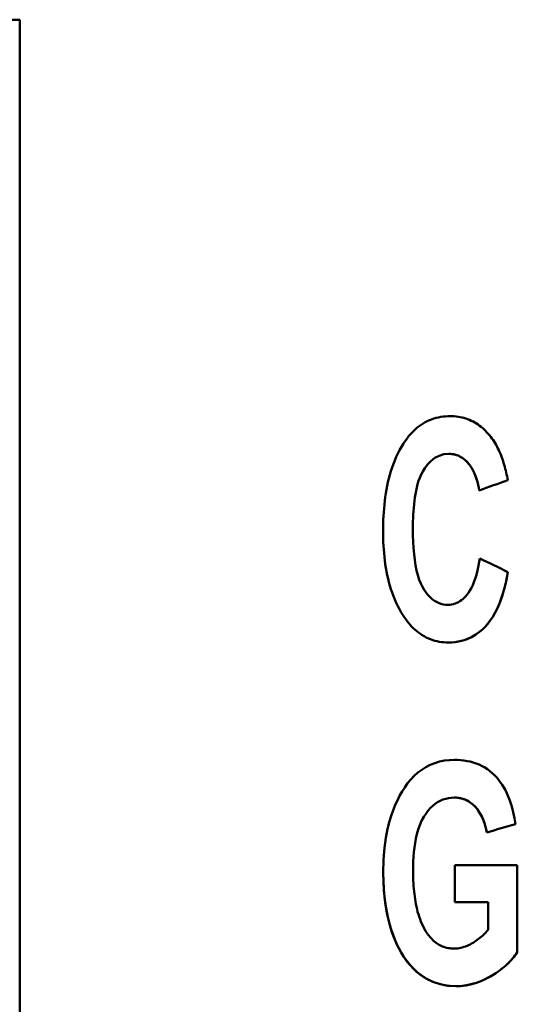
# Model space of a CAD drawing. Units: millimetres. Extents: x 63 to 273, y 51 to 182.
# Drawn here: x 87 to 91, y 61 to 70 of the extents above; entities that cross this region are included whole.
import ezdxf

# ---------------------------------------------------------------- set-up
doc = ezdxf.new("R2010")
doc.units = ezdxf.units.MM
doc.layers.add('Visible (ISO)', color=7, linetype='Continuous', lineweight=50)
doc.layers.add('Visible Narrow (ISO)', color=7, linetype='Continuous', lineweight=35)

msp = doc.modelspace()

# ---------------------------------------------------------------- linework, layer by layer
at = {"layer": 'Visible (ISO)'}
for p, q in [((65.9647, 69.8734), (86.7647, 69.8734)), ((86.7647, 69.8734), (65.9647, 69.8734)), ((86.7647, 55.2731), (86.7647, 69.8734)), ((91.2313, 65.6645), (91.2313, 65.6645)), ((90.9694, 65.5694), (90.9694, 65.5694)), ((90.0902, 65.1969), (90.0902, 65.1968)), ((91.2329, 64.8243), (91.2329, 64.8243)), ((91.3015, 62.5191), (91.3015, 62.5191)), ((91.0396, 62.4443), (91.0396, 62.4443)), ((90.7481, 61.8067), (90.7481, 62.145)), ((91.3186, 62.145), (90.7481, 62.145)), ((91.3186, 62.145), (91.3186, 61.3484)), ((90.0918, 62.0749), (90.0918, 62.0748)), ((90.7481, 61.8067), (91.0505, 61.8067)), ((91.0505, 61.8067), (90.7481, 61.8067)), ((91.0505, 61.5526), (91.0505, 61.8067))]:
    msp.add_line(p, q, dxfattribs=at)
at = {"layer": 'Visible (ISO)', "flags": 128}
for points in [[(90.706, 66.2491), (90.684, 66.2487), (90.6622, 66.2474), (90.6405, 66.2452), (90.6189, 66.2421), (90.5975, 66.238), (90.5762, 66.233), (90.5551, 66.2269), (90.5345, 66.2198), (90.5143, 66.2118), (90.4946, 66.2029), (90.4753, 66.193), (90.4566, 66.1822), (90.4383, 66.1705), (90.4204, 66.1579), (90.4033, 66.1445), (90.3867, 66.1305), (90.3708, 66.1158), (90.3555, 66.1004), (90.3408, 66.0846), (90.3267, 66.0681), (90.3131, 66.0513), (90.3001, 66.0339), (90.2877, 66.0162), (90.2757, 65.9981)], [(91.0754, 66.0605), (91.0642, 66.0744), (91.0525, 66.088), (91.0405, 66.1013), (91.028, 66.1142), (91.0151, 66.1267), (91.0018, 66.1387), (90.988, 66.1503), (90.9738, 66.1614), (90.9593, 66.1719), (90.9444, 66.1817), (90.9291, 66.191), (90.9134, 66.1997), (90.8973, 66.2077), (90.8809, 66.2151), (90.8641, 66.2217), (90.8471, 66.2276), (90.83, 66.2328), (90.8127, 66.2372), (90.7952, 66.2409), (90.7776, 66.2439), (90.7599, 66.2462), (90.7421, 66.2478), (90.7241, 66.2488), (90.706, 66.2491)], [(90.2757, 65.9981), (90.2576, 65.9686), (90.2407, 65.9383), (90.2249, 65.9075), (90.2103, 65.8762), (90.1966, 65.8444), (90.184, 65.8121), (90.1724, 65.7795), (90.1618, 65.7466), (90.152, 65.7134), (90.1432, 65.68), (90.1351, 65.6464), (90.1279, 65.6126), (90.1213, 65.5785), (90.1155, 65.5442), (90.1104, 65.5097), (90.1059, 65.475), (90.102, 65.4403), (90.0987, 65.4054), (90.096, 65.3705), (90.0939, 65.3356), (90.0922, 65.3008), (90.0911, 65.266), (90.0905, 65.2313), (90.0902, 65.1969)], [(91.2313, 65.6645), (91.2279, 65.6819), (91.2244, 65.6993), (91.2206, 65.7167), (91.2166, 65.7342), (91.2124, 65.7517), (91.2079, 65.7692), (91.2033, 65.7866), (91.1984, 65.8039), (91.1932, 65.8212), (91.1878, 65.8383), (91.1821, 65.8553), (91.1762, 65.8721), (91.1699, 65.8887), (91.1634, 65.9052), (91.1565, 65.9216), (91.1492, 65.9379), (91.1416, 65.9541), (91.1335, 65.9702), (91.1249, 65.986), (91.116, 66.0016), (91.1066, 66.0169), (91.0967, 66.0318), (91.0863, 66.0464), (91.0754, 66.0605)], [(90.363, 65.2234), (90.3632, 65.2538), (90.3637, 65.2848), (90.3646, 65.3162), (90.366, 65.3479), (90.3679, 65.3798), (90.3703, 65.4117), (90.3732, 65.4434), (90.3768, 65.475), (90.3811, 65.5061), (90.3861, 65.5368), (90.3918, 65.5668), (90.3985, 65.5968), (90.4064, 65.627), (90.4157, 65.6571), (90.4264, 65.6866), (90.4387, 65.7152), (90.4529, 65.7427), (90.4718, 65.7734), (90.4966, 65.8066), (90.5273, 65.839), (90.563, 65.8668), (90.6032, 65.8878), (90.6467, 65.9005), (90.692, 65.9046)], [(90.692, 65.9046), (90.7064, 65.9042), (90.7207, 65.9028), (90.7349, 65.9006), (90.7488, 65.8974), (90.7626, 65.8933), (90.7762, 65.8882), (90.7892, 65.8823), (90.8018, 65.8755), (90.8139, 65.868), (90.8256, 65.8597), (90.8371, 65.8505), (90.8494, 65.8395), (90.8622, 65.8265), (90.8755, 65.8113), (90.8889, 65.7935), (90.9022, 65.773), (90.9151, 65.7499), (90.9266, 65.7255), (90.9367, 65.7004), (90.9455, 65.6747), (90.9531, 65.6486), (90.9595, 65.6222), (90.965, 65.5958), (90.9694, 65.5694)], [(90.9694, 65.5694), (90.9652, 65.5947), (90.96, 65.62), (90.954, 65.6453), (90.9469, 65.6703), (90.9387, 65.695), (90.9293, 65.7191), (90.9187, 65.7426), (90.9071, 65.7647), (90.8951, 65.7844), (90.8828, 65.8018), (90.8705, 65.8171), (90.8583, 65.8306), (90.8464, 65.8423), (90.8346, 65.8526), (90.8224, 65.8621), (90.8096, 65.8708), (90.7963, 65.8786), (90.7824, 65.8855), (90.768, 65.8914), (90.7532, 65.8962), (90.7382, 65.8999), (90.723, 65.9025), (90.7076, 65.9041), (90.692, 65.9046)], [(90.0902, 65.1969), (90.0905, 65.1636), (90.0911, 65.1301), (90.0923, 65.0966), (90.094, 65.0631), (90.0961, 65.0295), (90.0989, 64.9959), (90.1022, 64.9624), (90.1061, 64.929), (90.1107, 64.8956), (90.1159, 64.8625), (90.1218, 64.8295), (90.1284, 64.7967), (90.1357, 64.7642), (90.1438, 64.7319), (90.1526, 64.6998), (90.1624, 64.6679), (90.173, 64.6363), (90.1845, 64.6051), (90.1969, 64.5742), (90.2103, 64.5438), (90.2247, 64.5137), (90.2401, 64.4842), (90.2566, 64.4552), (90.2742, 64.4268)], [(90.2742, 64.4268), (90.2566, 64.4551), (90.2402, 64.484), (90.2248, 64.5135), (90.2104, 64.5434), (90.1971, 64.5738), (90.1846, 64.6046), (90.1732, 64.6358), (90.1626, 64.6673), (90.1529, 64.699), (90.144, 64.7311), (90.1358, 64.7635), (90.1285, 64.7962), (90.1219, 64.8291), (90.116, 64.8622), (90.1107, 64.8955), (90.1062, 64.9289), (90.1022, 64.9624), (90.0989, 64.996), (90.0961, 65.0296), (90.0939, 65.0632), (90.0923, 65.0968), (90.0911, 65.1303), (90.0905, 65.1636), (90.0902, 65.1968)], [(90.6842, 64.525), (90.6622, 64.526), (90.6405, 64.529), (90.6192, 64.5341), (90.5986, 64.5414), (90.5788, 64.5507), (90.5601, 64.5617), (90.5425, 64.5744), (90.5261, 64.5885), (90.5107, 64.6038), (90.4961, 64.6203), (90.4812, 64.6393), (90.4659, 64.6615), (90.4507, 64.6877), (90.4359, 64.7183), (90.4216, 64.7541), (90.4085, 64.7948), (90.3973, 64.8388), (90.3877, 64.8859), (90.3799, 64.936), (90.3736, 64.9888), (90.3689, 65.0441), (90.3656, 65.1018), (90.3637, 65.1616), (90.363, 65.2234)], [(90.9757, 64.949), (90.9703, 64.9168), (90.9643, 64.8848), (90.9576, 64.853), (90.95, 64.8217), (90.9415, 64.7911), (90.9321, 64.7613), (90.9217, 64.7326), (90.9103, 64.7051), (90.8978, 64.6791), (90.8845, 64.6553), (90.8712, 64.6347), (90.8579, 64.617), (90.8449, 64.6017), (90.8321, 64.5886), (90.8197, 64.5773), (90.8069, 64.5669), (90.7934, 64.5575), (90.7793, 64.549), (90.7644, 64.5417), (90.7489, 64.5356), (90.7332, 64.5309), (90.7171, 64.5276), (90.7008, 64.5256), (90.6842, 64.525)], [(90.6888, 64.1805), (90.72, 64.1814), (90.7508, 64.1842), (90.7814, 64.189), (90.8115, 64.1959), (90.8413, 64.2049), (90.8702, 64.216), (90.898, 64.2291), (90.9248, 64.2441), (90.9505, 64.261), (90.9752, 64.2796), (90.9995, 64.3005), (91.0235, 64.324), (91.0473, 64.3507), (91.0706, 64.3809), (91.0935, 64.4152), (91.1157, 64.4537), (91.1363, 64.495), (91.1549, 64.5381), (91.1718, 64.583), (91.187, 64.6294), (91.2006, 64.6769), (91.2127, 64.7254), (91.2235, 64.7746), (91.2329, 64.8243)], [(91.2329, 64.8243), (91.2224, 64.7696), (91.2101, 64.7144), (91.1958, 64.6594), (91.1793, 64.6051), (91.1604, 64.5521), (91.1391, 64.5011), (91.1167, 64.4556), (91.094, 64.4161), (91.0713, 64.382), (91.0488, 64.3528), (91.0269, 64.3278), (91.0057, 64.3064), (90.984, 64.287), (90.9614, 64.2689), (90.9377, 64.2523), (90.913, 64.2372), (90.8872, 64.2237), (90.8603, 64.212), (90.8327, 64.2021), (90.8047, 64.1941), (90.7762, 64.188), (90.7474, 64.1838), (90.7183, 64.1813), (90.6888, 64.1805)], [(90.2742, 64.4268), (90.2858, 64.4093), (90.2979, 64.3921), (90.3106, 64.3753), (90.3237, 64.3588), (90.3374, 64.3428), (90.3517, 64.3273), (90.3665, 64.3123), (90.3819, 64.2979), (90.3978, 64.2841), (90.4143, 64.2711), (90.4312, 64.2588), (90.4487, 64.2473), (90.4667, 64.2366), (90.4853, 64.2268), (90.5044, 64.2178), (90.524, 64.2098), (90.5439, 64.2027), (90.564, 64.1967), (90.5843, 64.1916), (90.6049, 64.1876), (90.6256, 64.1844), (90.6465, 64.1822), (90.6676, 64.1809), (90.6888, 64.1805)], [(90.6888, 64.1805), (90.6676, 64.1809), (90.6465, 64.1822), (90.6256, 64.1844), (90.6048, 64.1875), (90.5843, 64.1916), (90.564, 64.1967), (90.5439, 64.2027), (90.5239, 64.2098), (90.5043, 64.2178), (90.4852, 64.2268), (90.4667, 64.2366), (90.4487, 64.2473), (90.4312, 64.2588), (90.4143, 64.2711), (90.3978, 64.2841), (90.3819, 64.2979), (90.3665, 64.3123), (90.3517, 64.3273), (90.3374, 64.3428), (90.3237, 64.3588), (90.3106, 64.3752), (90.2979, 64.3921), (90.2858, 64.4093), (90.2742, 64.4268)], [(90.7434, 63.1068), (90.6977, 63.1052), (90.6524, 63.1001), (90.6076, 63.0912), (90.564, 63.0784), (90.5218, 63.0618), (90.4814, 63.0413), (90.4435, 63.0175), (90.408, 62.9905), (90.3747, 62.9605), (90.3436, 62.9278), (90.3148, 62.8928), (90.2882, 62.8558), (90.2637, 62.8173), (90.2413, 62.7774), (90.2208, 62.7367), (90.2021, 62.6953), (90.185, 62.6535), (90.1674, 62.6049), (90.1493, 62.5462), (90.1317, 62.4767), (90.116, 62.3956), (90.1034, 62.302), (90.0949, 62.1954), (90.0918, 62.0749)], [(91.3015, 62.5191), (91.2927, 62.5736), (91.2814, 62.6281), (91.2674, 62.6821), (91.2503, 62.7351), (91.2299, 62.7867), (91.2061, 62.8357), (91.1813, 62.8781), (91.1566, 62.9138), (91.1326, 62.9432), (91.1102, 62.9671), (91.0891, 62.987), (91.0672, 63.0053), (91.0443, 63.0221), (91.0204, 63.0374), (90.9954, 63.0512), (90.9695, 63.0635), (90.9425, 63.0743), (90.915, 63.0834), (90.8871, 63.0909), (90.8589, 63.0968), (90.8303, 63.1013), (90.8015, 63.1044), (90.7725, 63.1063), (90.7434, 63.1068)], [(90.3646, 62.0951), (90.365, 62.1369), (90.3663, 62.1791), (90.3687, 62.2214), (90.3721, 62.2637), (90.3768, 62.3057), (90.3829, 62.3471), (90.3905, 62.3883), (90.4001, 62.4296), (90.4119, 62.4706), (90.4261, 62.5107), (90.4429, 62.5493), (90.4622, 62.5856), (90.4829, 62.6176), (90.5041, 62.6452), (90.5251, 62.6685), (90.5453, 62.6878), (90.5663, 62.7047), (90.5885, 62.7198), (90.6122, 62.7329), (90.6372, 62.7437), (90.663, 62.752), (90.6893, 62.7578), (90.7161, 62.7612), (90.7434, 62.7623)], [(90.7434, 62.7623), (90.7587, 62.7619), (90.7739, 62.7607), (90.7889, 62.7585), (90.8038, 62.7555), (90.8185, 62.7516), (90.8329, 62.7467), (90.847, 62.741), (90.8605, 62.7344), (90.8737, 62.727), (90.8864, 62.7188), (90.8989, 62.7097), (90.9119, 62.699), (90.9254, 62.6865), (90.9392, 62.6719), (90.9531, 62.6552), (90.9669, 62.636), (90.9802, 62.6145), (90.9924, 62.5917), (91.0031, 62.5682), (91.0126, 62.544), (91.0209, 62.5194), (91.0281, 62.4945), (91.0343, 62.4694), (91.0396, 62.4443)], [(91.0396, 62.4443), (91.0333, 62.4737), (91.0258, 62.5031), (91.0168, 62.5322), (91.0062, 62.5608), (90.9939, 62.5885), (90.9798, 62.6152), (90.9648, 62.6391), (90.9498, 62.6595), (90.9351, 62.6765), (90.9213, 62.6905), (90.9086, 62.7018), (90.8973, 62.7109), (90.8861, 62.7189), (90.8746, 62.7264), (90.8628, 62.7332), (90.8505, 62.7393), (90.8379, 62.7448), (90.8249, 62.7495), (90.8116, 62.7535), (90.7982, 62.7567), (90.7847, 62.7592), (90.7711, 62.761), (90.7573, 62.762), (90.7434, 62.7623)], [(90.0918, 62.0749), (90.0932, 61.9936), (90.0977, 61.9121), (90.1057, 61.8309), (90.1173, 61.7502), (90.133, 61.6708), (90.1515, 61.598), (90.1717, 61.5335), (90.1928, 61.4767), (90.214, 61.4274), (90.2346, 61.3852), (90.2553, 61.3472), (90.278, 61.3102), (90.3026, 61.2746), (90.3294, 61.2404), (90.3584, 61.2081), (90.3898, 61.1777), (90.4248, 61.1487), (90.4638, 61.1214), (90.5067, 61.0968), (90.5535, 61.0755), (90.6026, 61.0589), (90.6527, 61.0473), (90.7038, 61.0404), (90.7559, 61.0382)], [(90.7559, 61.0382), (90.6839, 61.0425), (90.6138, 61.0558), (90.5457, 61.0787), (90.4849, 61.1086), (90.4354, 61.1407), (90.3973, 61.1711), (90.3687, 61.1976), (90.3427, 61.225), (90.3184, 61.2539), (90.2958, 61.2841), (90.2747, 61.3153), (90.2551, 61.3476), (90.2366, 61.3814), (90.2172, 61.4204), (90.1975, 61.465), (90.1779, 61.5156), (90.1591, 61.5724), (90.1415, 61.6355), (90.1257, 61.7053), (90.1128, 61.7784), (90.1032, 61.8522), (90.0967, 61.9264), (90.093, 62.0007), (90.0918, 62.0748)], [(90.4784, 61.5448), (90.4667, 61.5653), (90.4558, 61.5862), (90.4458, 61.6076), (90.4365, 61.6295), (90.428, 61.6516), (90.4202, 61.6741), (90.4131, 61.6968), (90.4066, 61.7196), (90.4007, 61.7425), (90.3955, 61.7654), (90.3907, 61.7883), (90.3864, 61.8114), (90.3826, 61.8347), (90.3792, 61.8581), (90.3762, 61.8818), (90.3736, 61.9055), (90.3713, 61.9293), (90.3694, 61.9531), (90.3679, 61.977), (90.3667, 62.0008), (90.3657, 62.0245), (90.3651, 62.0482), (90.3647, 62.0717), (90.3646, 62.0951)], [(90.7403, 61.3827), (90.7266, 61.383), (90.7131, 61.3838), (90.6996, 61.3853), (90.6863, 61.3874), (90.673, 61.3901), (90.6599, 61.3934), (90.6469, 61.3974), (90.6342, 61.4021), (90.6218, 61.4074), (90.6097, 61.4133), (90.598, 61.4197), (90.5866, 61.4268), (90.5755, 61.4344), (90.5647, 61.4426), (90.5544, 61.4513), (90.5444, 61.4604), (90.5349, 61.4698), (90.5257, 61.4797), (90.5169, 61.4899), (90.5085, 61.5004), (90.5005, 61.5111), (90.4928, 61.5222), (90.4854, 61.5334), (90.4784, 61.5448)], [(91.0505, 61.5526), (91.0407, 61.5413), (91.0307, 61.5302), (91.0204, 61.5194), (91.0098, 61.5089), (90.9989, 61.4987), (90.9877, 61.4888), (90.9762, 61.4791), (90.9645, 61.4698), (90.9524, 61.4609), (90.94, 61.4522), (90.9271, 61.4438), (90.9139, 61.4357), (90.9004, 61.428), (90.8866, 61.4208), (90.8726, 61.414), (90.8585, 61.4078), (90.8442, 61.4022), (90.8298, 61.3973), (90.8152, 61.393), (90.8005, 61.3894), (90.7856, 61.3865), (90.7706, 61.3844), (90.7555, 61.3831), (90.7403, 61.3827)], [(90.7559, 61.0382), (90.8015, 61.04), (90.8465, 61.0455), (90.8908, 61.0544), (90.9346, 61.0667), (90.9774, 61.082), (91.0171, 61.0993), (91.0532, 61.1173), (91.0851, 61.1353), (91.1124, 61.1522), (91.1347, 61.1671), (91.1517, 61.1791), (91.1666, 61.1901), (91.1813, 61.2015), (91.1956, 61.2131), (91.2095, 61.2251), (91.2232, 61.2374), (91.2365, 61.2501), (91.2494, 61.2631), (91.2619, 61.2764), (91.2741, 61.2901), (91.2858, 61.3041), (91.2972, 61.3185), (91.3081, 61.3333), (91.3186, 61.3484)], [(91.3186, 61.3484), (91.3068, 61.3315), (91.2945, 61.315), (91.2816, 61.2989), (91.2682, 61.2834), (91.2543, 61.2682), (91.2399, 61.2535), (91.2251, 61.2392), (91.2098, 61.2253), (91.1941, 61.2119), (91.178, 61.1988), (91.1614, 61.1862), (91.1432, 61.173), (91.1221, 61.1585), (91.0982, 61.1432), (91.0718, 61.1276), (91.0429, 61.1119), (91.0118, 61.0968), (90.9786, 61.0825), (90.9435, 61.0696), (90.9068, 61.0585), (90.8697, 61.0497), (90.8321, 61.0434), (90.7942, 61.0395), (90.7559, 61.0382)]]:
    msp.add_lwpolyline(points, dxfattribs=at)
at = {"layer": 'Visible (ISO)'}
for centre, major_axis, ratio, start_param, end_param in [((228.8921, 115.6236), (-664.1508, -241.15), 0.000034, 4.921164, 4.921567), ((228.8921, 115.6236), (-663.8754, -241.05), 0.000034, 4.921252, 4.921655), ((-13.592, 115.6236), (497.3719, -241.15), 0.000041, 1.358467, 1.358996), ((277.2539, 115.6236), (-843.675, -241.05), 0.000028, 4.934614, 4.934932), ((277.2539, 115.6236), (-844.025, -241.15), 0.000028, 4.93452, 4.934838)]:
    msp.add_ellipse(centre, major_axis=major_axis, ratio=ratio, start_param=start_param, end_param=end_param, dxfattribs=at)
at = {"layer": 'Visible Narrow (ISO)'}
for p, q in [((90.692, 65.9046), (90.692, 65.9046)), ((90.2742, 64.4268), (90.2742, 64.4268)), ((90.6888, 64.1805), (90.6888, 64.1805)), ((90.7434, 62.7623), (90.7434, 62.7623)), ((90.7559, 61.0382), (90.7559, 61.0382))]:
    msp.add_line(p, q, dxfattribs=at)

doc.saveas('drawing.dxf')
